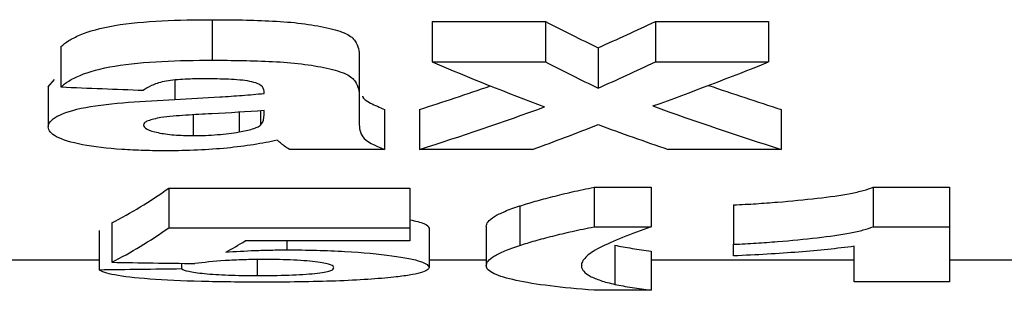
# Model space of a CAD drawing. Units: millimetres. Extents: x -40 to 664, y -32 to 370.
# Drawn here: x 153 to 155, y 220 to 220 of the extents above; entities that cross this region are included whole.
import ezdxf

# ---------------------------------------------------------------- set-up
doc = ezdxf.new("R2010")
doc.units = ezdxf.units.MM

msp = doc.modelspace()

# ---------------------------------------------------------------- linework, layer by layer
at = {"color": 7, "linetype": 'Continuous', "lineweight": 25}
for p, q in [((153.602723, 220.187037), (153.602723, 220.109303)), ((154.024818, 220.183714), (154.241956, 220.183714)), ((154.024818, 220.183714), (154.024818, 220.106002)), ((154.241956, 220.183714), (154.241956, 220.106002)), ((154.453194, 220.183714), (154.670331, 220.183714)), ((154.453194, 220.183714), (154.453194, 220.106002)), ((154.670331, 220.183714), (154.670331, 220.106002)), ((153.312318, 220.135395), (153.312318, 220.057976)), ((154.343198, 220.133296), (154.343198, 220.05589)), ((153.884755, 220.117331), (153.884755, 220.040022)), ((154.024818, 220.106002), (154.241956, 220.106002)), ((154.453194, 220.106002), (154.670331, 220.106002)), ((153.287959, 220.058479), (153.300229, 220.072339)), ((153.287959, 220.058479), (153.287959, 219.981524)), ((153.702062, 220.04564), (153.702062, 220.050002)), ((153.884755, 220.040022), (153.884755, 219.988715)), ((153.654486, 220.009536), (153.654486, 219.9717)), ((153.695401, 220.012285), (153.695401, 219.984759)), ((153.702062, 220.004512), (153.702062, 220.012732)), ((153.933472, 220.01491), (153.933472, 219.938213)), ((154.000459, 220.01491), (154.000459, 219.938213)), ((154.69469, 220.01491), (154.69469, 219.938213)), ((153.565994, 220.003922), (153.565994, 219.964784)), ((153.933472, 219.938213), (153.75078, 219.938213)), ((154.217597, 219.938213), (154.000459, 219.938213)), ((154.69469, 219.938213), (154.477553, 219.938213)), ((153.51937, 219.863953), (153.98219, 219.863953)), ((153.51937, 219.863953), (153.51937, 219.788146)), ((153.98219, 219.863953), (153.98219, 219.788146)), ((154.335395, 219.865758), (154.44501, 219.865758)), ((154.335395, 219.865758), (154.335395, 219.789939)), ((154.44501, 219.865758), (154.44501, 219.789939)), ((154.870912, 219.865758), (155.017447, 219.865758)), ((154.870912, 219.865758), (154.870912, 219.789939)), ((155.017447, 219.865758), (155.017447, 219.789939)), ((154.193047, 219.829904), (154.193047, 219.754292)), ((154.603344, 219.83189), (154.603344, 219.756268)), ((153.409754, 219.797168), (153.409754, 219.721746)), ((153.385395, 219.782962), (153.385395, 219.707622)), ((153.51937, 219.788146), (153.98219, 219.788146)), ((153.98219, 219.788146), (153.98219, 219.762633)), ((154.018729, 219.787), (154.018729, 219.711636)), ((154.128344, 219.790453), (154.128344, 219.715069)), ((154.335395, 219.789939), (154.44501, 219.789939)), ((154.870912, 219.789939), (155.017447, 219.789939)), ((155.017447, 219.789939), (155.017447, 219.684596)), ((153.98219, 219.762633), (153.665904, 219.762633)), ((153.745832, 219.762633), (153.745832, 219.745575)), ((154.375549, 219.754625), (154.375549, 219.679445)), ((154.44501, 219.743194), (154.44501, 219.668081)), ((154.603344, 219.734043), (154.603344, 219.756268)), ((154.834754, 219.684596), (154.834754, 219.752431)), ((153.385395, 219.725699), (153.117446, 219.725699)), ((153.688741, 219.726934), (153.688741, 219.696276)), ((154.128344, 219.725699), (154.018729, 219.725699)), ((154.834754, 219.725699), (154.44501, 219.725699)), ((155.261036, 219.725699), (155.017447, 219.725699)), ((153.543728, 219.719761), (153.543728, 219.709594)), ((155.017447, 219.684596), (154.834754, 219.684596)), ((154.44501, 219.668081), (154.335395, 219.668081))]:
    msp.add_line(p, q, dxfattribs=at)
at = {"color": 8, "linetype": 'Continuous', "lineweight": 25}
msp.add_line((153.530788, 220.071191), (153.530788, 220.034255), dxfattribs=at)
at = {"color": 7, "linetype": 'Continuous', "lineweight": 25}
for centre, major_axis, ratio, start_param, end_param in [((156.068806, 232.836603), (0, 13.113288), 0.53040877, 2.87582302, 2.89087826), ((152.468383, 232.836603), (0, 13.113288), 0.57627119, 3.39230705, 3.40736229), ((156.230761, 232.836603), (0, 13.188288), 0.64047484, 2.87737071, 2.90372387), ((156.068806, 232.836603), (0, 13.188288), 0.53040877, 2.87737071, 2.89233441), ((152.468383, 232.836603), (0, 13.188288), 0.57627119, 3.3908509, 3.4058146), ((152.346273, 232.836603), (0, 13.188288), 0.67476852, 3.38007025, 3.4058146), ((174.512318, 232.836603), (85.723871, 0), 0.15384615, 4.46249041, 4.46439618), ((152.15493, 232.836603), (0, 13.113288), 0.67110165, 3.35287198, 3.3687148), ((156.548076, 232.836603), (0, 13.113288), 0.67395833, 2.91414099, 2.93031333), ((152.15493, 232.836603), (0, 13.188288), 0.67110165, 3.35165241, 3.37946144), ((156.548076, 232.836603), (0, 13.188288), 0.67395833, 2.90311506, 2.93153289), ((152.611402, 232.836603), (0, 13.188288), 0.5840708, 3.35165241, 3.3683551), ((156.195694, 232.836603), (0, 13.188288), 0.62477876, 2.91483021, 2.93153289), ((153.119927, 232.836603), (0, 13.113288), 0.20854453, 3.24777339, 3.28818149), ((153.119927, 232.836603), (0, 13.188288), 0.20854453, 3.24716729, 3.28734189), ((153.284751, 232.836603), (0, 13.188288), 0.21997755, 3.26039611, 3.27335472), ((163.279431, 232.836603), (93.659197, 0), 0.14081146, 4.60681434, 4.60852644), ((143.761013, 232.836603), (101.598662, 0), 0.12980769, 4.80726066, 4.80882623)]:
    msp.add_ellipse(centre, major_axis=major_axis, ratio=ratio, start_param=start_param, end_param=end_param, dxfattribs=at)
for points, knots in [([(153.312318, 220.135395), (153.316783, 220.139272), (153.321433, 220.143157), (153.333551, 220.150665), (153.340694, 220.154325), (153.366061, 220.164926), (153.388641, 220.171293), (153.443002, 220.180522), (153.474531, 220.183179), (153.537815, 220.186517), (153.570224, 220.186927), (153.602723, 220.187036)], [0, 0, 0, 0, 0.125, 0.125, 0.25, 0.25, 0.5, 0.5, 0.75, 0.75, 1, 1, 1, 1]), ([(153.602723, 220.187036), (153.641608, 220.187012), (153.680327, 220.186471), (153.737698, 220.183476), (153.756293, 220.182075), (153.791222, 220.177705), (153.807928, 220.174972), (153.837378, 220.168463), (153.850517, 220.164598), (153.868595, 220.155823), (153.873356, 220.150922), (153.880262, 220.141322), (153.881883, 220.136461), (153.884355, 220.126844), (153.884616, 220.122067), (153.884754, 220.11733)], [0, 0, 0, 0, 0.25, 0.25, 0.375, 0.375, 0.5, 0.5, 0.625, 0.625, 0.75, 0.75, 0.875, 0.875, 1, 1, 1, 1]), ([(153.312318, 220.057976), (153.316784, 220.061831), (153.321435, 220.065693), (153.333556, 220.073157), (153.340701, 220.076794), (153.366073, 220.087332), (153.388658, 220.09366), (153.443023, 220.102831), (153.474549, 220.105471), (153.537826, 220.108787), (153.570229, 220.109195), (153.602723, 220.109303)], [0, 0, 0, 0, 0.125, 0.125, 0.25, 0.25, 0.5, 0.5, 0.75, 0.75, 1, 1, 1, 1]), ([(153.602723, 220.109303), (153.6416, 220.109279), (153.680312, 220.108742), (153.737673, 220.105766), (153.756267, 220.104375), (153.791193, 220.100033), (153.8079, 220.097318), (153.837354, 220.090849), (153.850497, 220.087009), (153.868586, 220.078288), (153.87335, 220.073415), (153.88026, 220.063872), (153.881881, 220.059039), (153.884355, 220.049478), (153.884616, 220.044729), (153.884754, 220.040021)], [0, 0, 0, 0, 0.25, 0.25, 0.375, 0.375, 0.5, 0.5, 0.625, 0.625, 0.75, 0.75, 0.875, 0.875, 1, 1, 1, 1]), ([(153.584454, 220.073674), (153.571368, 220.073592), (153.55835, 220.073402), (153.533102, 220.071765), (153.520734, 220.070459), (153.500145, 220.066301), (153.492355, 220.063579), (153.479573, 220.057872), (153.475013, 220.05483), (153.470652, 220.051784)], [0, 0, 0, 0, 0.25, 0.25, 0.5, 0.5, 0.75, 0.75, 1, 1, 1, 1]), ([(153.702062, 220.050003), (153.701621, 220.053614), (153.700751, 220.057284), (153.691412, 220.064248), (153.682772, 220.067503), (153.657828, 220.071501), (153.643057, 220.072354), (153.614055, 220.073489), (153.599222, 220.073613), (153.584454, 220.073674)], [0, 0, 0, 0, 0.25, 0.25, 0.5, 0.5, 0.75, 0.75, 1, 1, 1, 1]), ([(153.530788, 220.034255), (153.559709, 220.035713), (153.588608, 220.037217), (153.617262, 220.038964), (153.631642, 220.039841), (153.645929, 220.040813), (153.660102, 220.041872), (153.674351, 220.042937), (153.688353, 220.044212), (153.702062, 220.04564)], [0, 0, 0, 0, 0.000354624266, 0.000354624266, 0.000354624266, 0.000532605246, 0.000532605246, 0.000532605246, 0.000711754707, 0.000711754707, 0.000711754707, 0.000711754707]), ([(153.287959, 219.981524), (153.288439, 219.984961), (153.289233, 219.98841), (153.294983, 219.995168), (153.299183, 219.998511), (153.317298, 220.008351), (153.336157, 220.014341), (153.38404, 220.023372), (153.412976, 220.026331), (153.470944, 220.030987), (153.500817, 220.032656), (153.530788, 220.034255)], [0, 0, 0, 0, 0.125, 0.125, 0.25, 0.25, 0.5, 0.5, 0.75, 0.75, 1, 1, 1, 1]), ([(153.890887, 220.040257), (153.890924, 220.040097), (153.891987, 220.035413), (153.905701, 220.026707), (153.924102, 220.01889), (153.933472, 220.01491)], [0, 0, 0, 0, 0.01703052, 0.49946339, 1, 1, 1, 1]), ([(153.702062, 220.012733), (153.669192, 220.010296), (153.635672, 220.008393), (153.585194, 220.005765), (153.568383, 220.00488), (153.535426, 220.002648), (153.519003, 220.001492), (153.504145, 219.99925)], [0, 0, 0, 0, 0.5, 0.5, 0.75, 0.75, 1, 1, 1, 1]), ([(153.504145, 219.99925), (153.494612, 219.997482), (153.485622, 219.995576), (153.476584, 219.99188), (153.474239, 219.990596), (153.47142, 219.987883), (153.471031, 219.986464), (153.470652, 219.985066)], [0, 0, 0, 0, 0.5, 0.5, 0.75, 0.75, 1, 1, 1, 1]), ([(153.884754, 219.988716), (153.884912, 219.98418), (153.884965, 219.979689), (153.887239, 219.970821), (153.888389, 219.966421), (153.897984, 219.953493), (153.914418, 219.945604), (153.933472, 219.938214)], [0, 0, 0, 0, 0.25, 0.25, 0.5, 0.5, 1, 1, 1, 1]), ([(153.515183, 219.935623), (153.5006, 219.935696), (153.486035, 219.93579), (153.457415, 219.936585), (153.443338, 219.937261), (153.401627, 219.939918), (153.375562, 219.943), (153.332208, 219.951457), (153.315065, 219.956679), (153.298393, 219.965486), (153.294386, 219.96856), (153.289113, 219.974966), (153.288293, 219.978228), (153.287959, 219.981524)], [0, 0, 0, 0, 0.125, 0.125, 0.25, 0.25, 0.5, 0.5, 0.75, 0.75, 0.875, 0.875, 1, 1, 1, 1]), ([(153.470652, 219.985066), (153.471314, 219.98231), (153.472769, 219.979609), (153.482546, 219.974558), (153.489844, 219.972353), (153.507583, 219.968537), (153.518042, 219.967092), (153.541213, 219.9652), (153.553578, 219.96491), (153.565994, 219.964784)], [0, 0, 0, 0, 0.25, 0.25, 0.5, 0.5, 0.75, 0.75, 1, 1, 1, 1]), ([(153.565994, 219.964784), (153.57399, 219.96487), (153.581987, 219.964956), (153.597813, 219.965537), (153.605435, 219.96601), (153.627702, 219.967807), (153.641369, 219.969693), (153.654486, 219.971701)], [0, 0, 0, 0, 0.25, 0.25, 0.5, 0.5, 1, 1, 1, 1]), ([(153.654486, 219.971701), (153.66389, 219.973409), (153.672781, 219.975278), (153.683181, 219.978557), (153.686373, 219.979696), (153.691575, 219.982164), (153.693486, 219.98346), (153.695401, 219.984759)], [0, 0, 0, 0, 0.5, 0.5, 0.75, 0.75, 1, 1, 1, 1]), ([(153.726992, 219.955807), (153.712728, 219.952798), (153.698216, 219.949871), (153.665954, 219.944832), (153.648957, 219.942696), (153.613237, 219.939163), (153.594151, 219.937812), (153.555101, 219.936049), (153.535196, 219.935754), (153.515183, 219.935623)], [0, 0, 0, 0, 0.25, 0.25, 0.5, 0.5, 0.75, 0.75, 1, 1, 1, 1]), ([(153.733462, 219.950767), (153.732449, 219.951607), (153.731453, 219.95245), (153.730437, 219.953294), (153.729928, 219.953715), (153.729404, 219.954137), (153.728835, 219.954556), (153.728266, 219.954975), (153.727634, 219.955391), (153.726992, 219.955807)], [0, 0, 0, 0, 0.0000488810545, 0.0000488810545, 0.0000488810545, 0.0000733262689, 0.0000733262689, 0.0000733262689, 0.0000978074162, 0.0000978074162, 0.0000978074162, 0.0000978074162]), ([(153.75078, 219.938214), (153.747387, 219.940249), (153.744469, 219.942329), (153.741639, 219.944422), (153.740221, 219.945471), (153.738809, 219.946523), (153.737452, 219.947581), (153.736095, 219.948638), (153.734779, 219.949701), (153.733462, 219.950767)], [0, 0, 0, 0, 0.00012398492, 0.00012398492, 0.00012398492, 0.000186065818, 0.000186065818, 0.000186065818, 0.000248154822, 0.000248154822, 0.000248154822, 0.000248154822]), ([(154.193047, 219.829904), (154.202546, 219.832828), (154.212042, 219.835813), (154.232913, 219.841784), (154.244307, 219.844768), (154.268091, 219.850778), (154.280443, 219.853802), (154.307012, 219.859794), (154.321205, 219.862753), (154.335395, 219.865758)], [0, 0, 0, 0, 0.25, 0.25, 0.5, 0.5, 0.75, 0.75, 1, 1, 1, 1]), ([(154.603344, 219.83189), (154.617979, 219.832601), (154.632591, 219.833321), (154.660619, 219.835089), (154.674161, 219.836106), (154.714106, 219.839362), (154.739393, 219.841809), (154.787435, 219.847266), (154.809168, 219.850306), (154.836385, 219.855622), (154.844721, 219.857519), (154.859502, 219.861491), (154.865456, 219.863595), (154.870912, 219.865758)], [0, 0, 0, 0, 0.125, 0.125, 0.25, 0.25, 0.5, 0.5, 0.75, 0.75, 0.875, 0.875, 1, 1, 1, 1]), ([(154.128344, 219.790453), (154.12867, 219.793434), (154.129486, 219.796509), (154.134878, 219.80282), (154.138828, 219.806063), (154.149573, 219.812705), (154.156378, 219.816084), (154.172519, 219.822952), (154.182493, 219.826398), (154.193047, 219.829904)], [0, 0, 0, 0, 0.25, 0.25, 0.5, 0.5, 0.75, 0.75, 1, 1, 1, 1]), ([(153.98219, 219.803289), (153.992547, 219.800902), (154.015996, 219.795496), (154.01775, 219.790044), (154.018729, 219.787)], [0, 0, 0, 0, 0.44164749, 1, 1, 1, 1]), ([(154.193047, 219.754293), (154.202546, 219.7572), (154.212042, 219.760168), (154.232913, 219.766105), (154.244307, 219.769071), (154.268091, 219.775046), (154.280443, 219.778052), (154.307012, 219.78401), (154.321205, 219.786951), (154.335395, 219.789939)], [0, 0, 0, 0, 0.25, 0.25, 0.5, 0.5, 0.75, 0.75, 1, 1, 1, 1]), ([(154.445011, 219.789939), (154.406271, 219.775685), (154.370687, 219.762322), (154.333909, 219.74335), (154.325233, 219.737242), (154.316575, 219.728461), (154.314306, 219.725608), (154.311646, 219.720045), (154.311339, 219.717336), (154.311036, 219.714705)], [0, 0, 0, 0, 0.5, 0.5, 0.75, 0.75, 0.875, 0.875, 1, 1, 1, 1]), ([(154.603344, 219.756268), (154.617979, 219.756974), (154.63259, 219.75769), (154.660617, 219.759448), (154.674158, 219.760459), (154.714103, 219.763696), (154.73939, 219.766128), (154.787431, 219.771554), (154.809166, 219.774577), (154.836383, 219.779862), (154.844719, 219.781748), (154.859501, 219.785697), (154.865456, 219.787789), (154.870912, 219.789939)], [0, 0, 0, 0, 0.125, 0.125, 0.25, 0.25, 0.5, 0.5, 0.75, 0.75, 0.875, 0.875, 1, 1, 1, 1]), ([(153.628604, 219.741277), (153.646567, 219.742514), (153.665057, 219.743672), (153.694813, 219.744794), (153.704832, 219.745093), (153.725171, 219.745458), (153.735501, 219.745516), (153.745832, 219.745574)], [0, 0, 0, 0, 0.5, 0.5, 0.75, 0.75, 1, 1, 1, 1]), ([(153.745832, 219.745574), (153.76508, 219.745511), (153.784194, 219.745353), (153.821503, 219.744394), (153.839965, 219.743616), (153.89195, 219.740669), (153.922373, 219.737721), (153.972088, 219.731049), (153.990972, 219.727208), (154.008087, 219.721345), (154.012324, 219.719356), (154.017534, 219.715456), (154.01824, 219.713526), (154.018729, 219.711636)], [0, 0, 0, 0, 0.125, 0.125, 0.25, 0.25, 0.5, 0.5, 0.75, 0.75, 0.875, 0.875, 1, 1, 1, 1]), ([(154.128344, 219.715069), (154.12867, 219.718033), (154.129486, 219.721091), (154.134878, 219.727365), (154.138828, 219.730589), (154.149573, 219.737193), (154.156378, 219.740553), (154.172519, 219.747381), (154.182493, 219.750807), (154.193047, 219.754293)], [0, 0, 0, 0, 0.25, 0.25, 0.5, 0.5, 0.75, 0.75, 1, 1, 1, 1]), ([(154.375549, 219.754625), (154.38513, 219.752455), (154.396528, 219.750442), (154.420122, 219.746643), (154.432475, 219.744865), (154.445011, 219.743195)], [0, 0, 0, 0, 0.5, 0.5, 1, 1, 1, 1]), ([(154.834754, 219.752432), (154.818423, 219.750337), (154.801797, 219.748313), (154.766083, 219.744636), (154.747508, 219.742939), (154.708512, 219.739875), (154.688251, 219.738515), (154.646657, 219.736037), (154.625117, 219.735006), (154.603344, 219.734043)], [0, 0, 0, 0, 0.25, 0.25, 0.5, 0.5, 0.75, 0.75, 1, 1, 1, 1]), ([(153.702252, 219.727208), (153.689094, 219.727156), (153.676083, 219.727019), (153.650926, 219.726241), (153.638675, 219.72566), (153.604978, 219.723508), (153.586203, 219.721474), (153.569229, 219.719385)], [0, 0, 0, 0, 0.25, 0.25, 0.5, 0.5, 1, 1, 1, 1]), ([(153.836036, 219.711244), (153.835737, 219.713126), (153.834689, 219.71504), (153.824928, 219.71882), (153.817312, 219.720716), (153.792926, 219.723922), (153.776843, 219.725173), (153.741587, 219.726888), (153.721796, 219.727171), (153.702252, 219.727208)], [0, 0, 0, 0, 0.25, 0.25, 0.5, 0.5, 0.75, 0.75, 1, 1, 1, 1]), ([(153.696353, 219.683696), (153.676868, 219.683722), (153.657455, 219.68378), (153.619303, 219.684211), (153.600469, 219.684539), (153.544893, 219.685971), (153.511306, 219.687523), (153.454534, 219.691736), (153.431797, 219.694401), (153.407764, 219.698968), (153.401459, 219.700592), (153.391256, 219.704007), (153.388065, 219.705788), (153.385395, 219.707622)], [0, 0, 0, 0, 0.125, 0.125, 0.25, 0.25, 0.5, 0.5, 0.75, 0.75, 0.875, 0.875, 1, 1, 1, 1]), ([(153.543729, 219.709594), (153.546753, 219.707801), (153.550333, 219.706065), (153.56475, 219.702877), (153.575111, 219.7014), (153.601025, 219.698963), (153.61645, 219.697961), (153.642249, 219.696949), (153.651373, 219.696681), (153.669827, 219.696362), (153.679283, 219.696319), (153.688741, 219.696276)], [0, 0, 0, 0, 0.25, 0.25, 0.5, 0.5, 0.75, 0.75, 0.875, 0.875, 1, 1, 1, 1]), ([(153.688741, 219.696276), (153.709653, 219.696308), (153.730702, 219.696557), (153.76858, 219.698004), (153.786043, 219.699059), (153.813511, 219.701782), (153.823114, 219.703508), (153.831162, 219.706304), (153.833195, 219.70727), (153.83546, 219.70923), (153.835763, 219.710231), (153.836036, 219.711244)], [0, 0, 0, 0, 0.25, 0.25, 0.5, 0.5, 0.75, 0.75, 0.875, 0.875, 1, 1, 1, 1]), ([(154.018729, 219.711636), (154.018248, 219.709844), (154.017456, 219.708092), (154.011905, 219.704691), (154.00769, 219.70306), (153.996317, 219.69993), (153.98903, 219.698474), (153.972165, 219.695725), (153.962052, 219.694455), (153.951361, 219.693234)], [0, 0, 0, 0, 0.25, 0.25, 0.5, 0.5, 0.75, 0.75, 1, 1, 1, 1]), ([(154.335395, 219.668082), (154.30466, 219.670534), (154.276084, 219.673282), (154.225882, 219.679576), (154.203889, 219.683073), (154.167975, 219.690931), (154.153736, 219.695209), (154.138824, 219.702203), (154.134892, 219.70463), (154.12962, 219.709691), (154.12864, 219.712332), (154.128344, 219.715069)], [0, 0, 0, 0, 0.25, 0.25, 0.5, 0.5, 0.75, 0.75, 0.875, 0.875, 1, 1, 1, 1]), ([(154.311036, 219.714705), (154.311521, 219.711162), (154.312591, 219.707766), (154.318404, 219.701282), (154.32253, 219.698189), (154.333543, 219.692299), (154.34039, 219.689514), (154.356013, 219.684242), (154.365454, 219.681773), (154.375549, 219.679446)], [0, 0, 0, 0, 0.25, 0.25, 0.5, 0.5, 0.75, 0.75, 1, 1, 1, 1]), ([(153.951361, 219.693234), (153.93591, 219.691654), (153.919929, 219.690166), (153.882476, 219.687707), (153.86141, 219.686663), (153.817313, 219.685098), (153.794037, 219.684561), (153.745596, 219.683842), (153.720991, 219.683744), (153.696353, 219.683696)], [0, 0, 0, 0, 0.25, 0.25, 0.5, 0.5, 0.75, 0.75, 1, 1, 1, 1]), ([(154.375549, 219.679446), (154.38513, 219.677289), (154.396528, 219.675287), (154.420122, 219.671511), (154.432475, 219.669742), (154.445011, 219.668082)], [0, 0, 0, 0, 0.5, 0.5, 1, 1, 1, 1])]:
    msp.add_open_spline(points, degree=3, knots=knots, dxfattribs=at)
msp.add_open_spline([(153.695401, 219.984759), (153.701718, 219.991141), (153.701961, 219.997797), (153.702062, 220.004512)], degree=3, dxfattribs=at)

doc.saveas('drawing.dxf')
